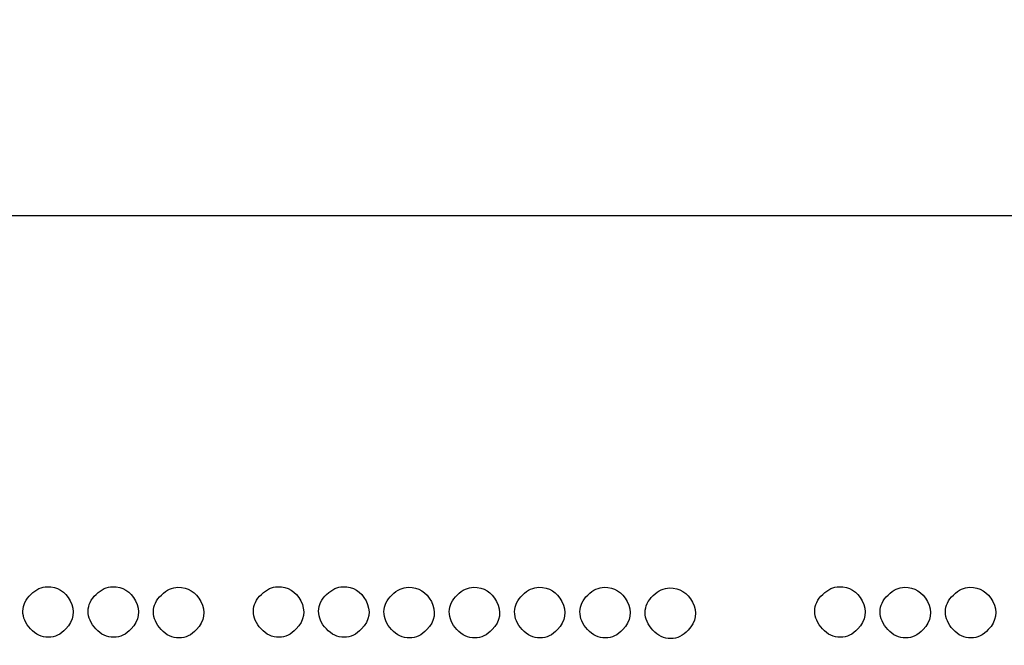
# Model space of a CAD drawing. Units: millimetres. Extents: x -35 to 173, y -229 to -184.
# Drawn here: x -15 to -14, y -202 to -201 of the extents above; entities that cross this region are included whole.
import ezdxf

# ---------------------------------------------------------------- set-up
doc = ezdxf.new("R2010")
doc.units = ezdxf.units.MM
doc.layers.add('COTAS', color=2, linetype='Continuous')
doc.styles.add('HT', font='BlissIta_7.ttf', dxfattribs={"width": 0.9, "height": 1})
doc.dimstyles.new('HT037', dxfattribs={"dimscale": 0.08, "dimtxt": 9, "dimasz": 18, "dimexe": 18, "dimexo": 15, "dimgap": 6, "dimtad": 1, "dimtoh": 1, "dimdec": 0, "dimlfac": 27.027, "dimdsep": 46, "dimtxsty": 'HT', "dimcen": 9, "dimadec": 0, "dimazin": 0, "dimtfac": 1, "dimtdec": 4, "dimtmove": 0, "dimatfit": 3, "dimfxl": 0, "dimtolj": 1, "dimtzin": 0, "dimarcsym": 0})

# ---------------------------------------------------------------- blocks, each defined once
blk = doc.blocks.new('*D0')
at = {"layer": 'COTAS', "color": 0, "lineweight": -2}
for p, q in [((-35.25084, -202.95021), (-35.25084, -194.06478)), ((12.63759, -200.95163), (12.63759, -194.06478)), ((-33.81084, -195.50478), (11.19759, -195.50478))]:
    blk.add_line(p, q, dxfattribs=at)
at = {"layer": 'COTAS', "color": 0}
for points in [[(-33.81084, -195.26478), (-33.81084, -195.74478), (-35.25084, -195.50478)], [(11.19759, -195.26478), (11.19759, -195.74478), (12.63759, -195.50478)]]:
    blk.add_solid(points, dxfattribs=at)
at = {"layer": 'Defpoints', "color": 0}
for p in [(12.63759, -195.50478), (12.63759, -202.15163), (-35.25084, -204.15021)]:
    blk.add_point(p, dxfattribs=at)
at = {"layer": 'COTAS', "color": 0, "insert": (-11.51241, -194.52252), "char_height": 1, "attachment_point": 5, "style": 'HT'}
blk.add_mtext('\\A1;W', dxfattribs=at)

msp = doc.modelspace()

# ---------------------------------------------------------------- linework, layer by layer
for points in [[(-16.88125, -201.33878), (-16.88125, -201.33878), (-7.91879, -201.33878), (-7.91879, -201.33878)], [(-14.64242, -201.65002), (-14.6463, -201.65419), (-14.65064, -201.65628), (-14.65546, -201.65628)], [(-14.59322, -201.65002), (-14.59707, -201.65419), (-14.60141, -201.65628), (-14.60624, -201.65628)], [(-14.54402, -201.65051), (-14.54788, -201.65468), (-14.55221, -201.65676), (-14.55704, -201.65676)], [(-14.46875, -201.65002), (-14.47262, -201.65419), (-14.47696, -201.65628), (-14.48178, -201.65628)], [(-14.41955, -201.65002), (-14.4234, -201.65419), (-14.42774, -201.65628), (-14.43256, -201.65628)], [(-14.37035, -201.65051), (-14.3742, -201.65468), (-14.37854, -201.65676), (-14.38336, -201.65676)], [(-14.32112, -201.65051), (-14.325, -201.65468), (-14.32934, -201.65676), (-14.33416, -201.65676)], [(-14.27192, -201.65051), (-14.27578, -201.65468), (-14.28012, -201.65676), (-14.28494, -201.65676)], [(-14.22273, -201.65051), (-14.22658, -201.65468), (-14.23092, -201.65676), (-14.23574, -201.65676)], [(-14.1735, -201.65097), (-14.17738, -201.65516), (-14.18172, -201.65725), (-14.18654, -201.65725)], [(-14.04568, -201.65002), (-14.04953, -201.65419), (-14.05387, -201.65628), (-14.0587, -201.65628)], [(-13.99648, -201.65051), (-14.00034, -201.65468), (-14.00467, -201.65676), (-14.0095, -201.65676)], [(-13.94726, -201.65051), (-13.95114, -201.65468), (-13.95547, -201.65676), (-13.9603, -201.65676)]]:
    msp.add_open_spline(points, degree=3)
for points, knots in [([(-14.66872, -201.62397), (-14.66872, -201.62397), (-14.66469, -201.62012), (-14.6606, -201.61818), (-14.65643, -201.61818)], [0.4444444, 0.4444444, 0.4444444, 0.4444444, 0.4444445, 0.5555556, 0.5555556, 0.5555556, 0.5555556]), ([(-14.65643, -201.61818), (-14.65643, -201.61818), (-14.6487, -201.61818), (-14.64291, -201.62172), (-14.63905, -201.62879)], [0.6666667, 0.6666667, 0.6666667, 0.6666667, 0.6666667, 0.7777778, 0.7777778, 0.7777778, 0.7777778]), ([(-14.61952, -201.62397), (-14.61952, -201.62397), (-14.61549, -201.62012), (-14.6114, -201.61818), (-14.60721, -201.61818)], [0.4444444, 0.4444444, 0.4444444, 0.4444444, 0.4444445, 0.5555556, 0.5555556, 0.5555556, 0.5555556]), ([(-14.60721, -201.61818), (-14.60721, -201.61818), (-14.5995, -201.61818), (-14.59371, -201.62172), (-14.58985, -201.62879)], [0.6666667, 0.6666667, 0.6666667, 0.6666667, 0.6666667, 0.7777778, 0.7777778, 0.7777778, 0.7777778]), ([(-14.57029, -201.62445), (-14.57029, -201.62445), (-14.5663, -201.62058), (-14.56217, -201.61866), (-14.55801, -201.61866)], [0.4444444, 0.4444444, 0.4444444, 0.4444444, 0.4444445, 0.5555556, 0.5555556, 0.5555556, 0.5555556]), ([(-14.55801, -201.61866), (-14.55801, -201.61866), (-14.55028, -201.61866), (-14.54451, -201.6222), (-14.54063, -201.62928)], [0.6666667, 0.6666667, 0.6666667, 0.6666667, 0.6666667, 0.7777778, 0.7777778, 0.7777778, 0.7777778]), ([(-14.49504, -201.62397), (-14.49504, -201.62397), (-14.49102, -201.62012), (-14.48692, -201.61818), (-14.48275, -201.61818)], [0.4444444, 0.4444444, 0.4444444, 0.4444444, 0.4444445, 0.5555556, 0.5555556, 0.5555556, 0.5555556]), ([(-14.48275, -201.61818), (-14.48275, -201.61818), (-14.47502, -201.61818), (-14.46923, -201.62172), (-14.46538, -201.62879)], [0.6666667, 0.6666667, 0.6666667, 0.6666667, 0.6666667, 0.7777778, 0.7777778, 0.7777778, 0.7777778]), ([(-14.44584, -201.62397), (-14.44584, -201.62397), (-14.44182, -201.62012), (-14.43772, -201.61818), (-14.43353, -201.61818)], [0.4444444, 0.4444444, 0.4444444, 0.4444444, 0.4444445, 0.5555556, 0.5555556, 0.5555556, 0.5555556]), ([(-14.43353, -201.61818), (-14.43353, -201.61818), (-14.42582, -201.61818), (-14.42003, -201.62172), (-14.41618, -201.62879)], [0.6666667, 0.6666667, 0.6666667, 0.6666667, 0.6666667, 0.7777778, 0.7777778, 0.7777778, 0.7777778]), ([(-14.39662, -201.62445), (-14.39662, -201.62445), (-14.39262, -201.62058), (-14.3885, -201.61866), (-14.38433, -201.61866)], [0.4444444, 0.4444444, 0.4444444, 0.4444444, 0.4444445, 0.5555556, 0.5555556, 0.5555556, 0.5555556]), ([(-14.38433, -201.61866), (-14.38433, -201.61866), (-14.3766, -201.61866), (-14.37083, -201.6222), (-14.36695, -201.62928)], [0.6666667, 0.6666667, 0.6666667, 0.6666667, 0.6666667, 0.7777778, 0.7777778, 0.7777778, 0.7777778]), ([(-14.34742, -201.62445), (-14.34742, -201.62445), (-14.3434, -201.62058), (-14.3393, -201.61866), (-14.33513, -201.61866)], [0.4444444, 0.4444444, 0.4444444, 0.4444444, 0.4444445, 0.5555556, 0.5555556, 0.5555556, 0.5555556]), ([(-14.33513, -201.61866), (-14.33513, -201.61866), (-14.3274, -201.61866), (-14.32161, -201.6222), (-14.31775, -201.62928)], [0.6666667, 0.6666667, 0.6666667, 0.6666667, 0.6666667, 0.7777778, 0.7777778, 0.7777778, 0.7777778]), ([(-14.29822, -201.62445), (-14.29822, -201.62445), (-14.2942, -201.62058), (-14.2901, -201.61866), (-14.28591, -201.61866)], [0.4444444, 0.4444444, 0.4444444, 0.4444444, 0.4444445, 0.5555556, 0.5555556, 0.5555556, 0.5555556]), ([(-14.28591, -201.61866), (-14.28591, -201.61866), (-14.2782, -201.61866), (-14.27241, -201.6222), (-14.26856, -201.62928)], [0.6666667, 0.6666667, 0.6666667, 0.6666667, 0.6666667, 0.7777778, 0.7777778, 0.7777778, 0.7777778]), ([(-14.24902, -201.62445), (-14.24902, -201.62445), (-14.245, -201.62058), (-14.24088, -201.61866), (-14.23671, -201.61866)], [0.4444444, 0.4444444, 0.4444444, 0.4444444, 0.4444445, 0.5555556, 0.5555556, 0.5555556, 0.5555556]), ([(-14.23671, -201.61866), (-14.23671, -201.61866), (-14.22898, -201.61866), (-14.22321, -201.6222), (-14.21933, -201.62928)], [0.6666667, 0.6666667, 0.6666667, 0.6666667, 0.6666667, 0.7777778, 0.7777778, 0.7777778, 0.7777778]), ([(-14.1998, -201.62494), (-14.1998, -201.62494), (-14.19577, -201.62106), (-14.19168, -201.61915), (-14.18751, -201.61915)], [0.4444444, 0.4444444, 0.4444444, 0.4444444, 0.4444445, 0.5555556, 0.5555556, 0.5555556, 0.5555556]), ([(-14.18751, -201.61915), (-14.18751, -201.61915), (-14.17978, -201.61915), (-14.17399, -201.62269), (-14.17013, -201.62976)], [0.6666667, 0.6666667, 0.6666667, 0.6666667, 0.6666667, 0.7777778, 0.7777778, 0.7777778, 0.7777778]), ([(-14.07198, -201.62397), (-14.07198, -201.62397), (-14.06795, -201.62012), (-14.06386, -201.61818), (-14.05967, -201.61818)], [0.4444444, 0.4444444, 0.4444444, 0.4444444, 0.4444445, 0.5555556, 0.5555556, 0.5555556, 0.5555556]), ([(-14.05967, -201.61818), (-14.05967, -201.61818), (-14.05196, -201.61818), (-14.04617, -201.62172), (-14.04231, -201.62879)], [0.6666667, 0.6666667, 0.6666667, 0.6666667, 0.6666667, 0.7777778, 0.7777778, 0.7777778, 0.7777778]), ([(-14.02275, -201.62445), (-14.02275, -201.62445), (-14.01875, -201.62058), (-14.01463, -201.61866), (-14.01047, -201.61866)], [0.4444444, 0.4444444, 0.4444444, 0.4444444, 0.4444445, 0.5555556, 0.5555556, 0.5555556, 0.5555556]), ([(-14.01047, -201.61866), (-14.01047, -201.61866), (-14.00273, -201.61866), (-13.99697, -201.6222), (-13.99309, -201.62928)], [0.6666667, 0.6666667, 0.6666667, 0.6666667, 0.6666667, 0.7777778, 0.7777778, 0.7777778, 0.7777778]), ([(-13.97355, -201.62445), (-13.97355, -201.62445), (-13.96953, -201.62058), (-13.96544, -201.61866), (-13.96127, -201.61866)], [0.4444444, 0.4444444, 0.4444444, 0.4444444, 0.4444445, 0.5555556, 0.5555556, 0.5555556, 0.5555556]), ([(-13.96127, -201.61866), (-13.96127, -201.61866), (-13.95354, -201.61866), (-13.94774, -201.6222), (-13.94389, -201.62928)], [0.6666667, 0.6666667, 0.6666667, 0.6666667, 0.6666667, 0.7777778, 0.7777778, 0.7777778, 0.7777778]), ([(-14.67475, -201.6365), (-14.67475, -201.6365), (-14.67475, -201.63202), (-14.67274, -201.62782), (-14.66872, -201.62397)], [0.3333333, 0.3333333, 0.3333333, 0.3333333, 0.3333333, 0.4444444, 0.4444444, 0.4444444, 0.4444444]), ([(-14.63905, -201.62879), (-14.63905, -201.62879), (-14.6352, -201.6365), (-14.63631, -201.64358), (-14.64242, -201.65002)], [0.7777778, 0.7777778, 0.7777778, 0.7777778, 0.7777778, 1, 1, 1, 1]), ([(-14.62555, -201.6365), (-14.62555, -201.6365), (-14.62555, -201.63202), (-14.62354, -201.62782), (-14.61952, -201.62397)], [0.3333333, 0.3333333, 0.3333333, 0.3333333, 0.3333333, 0.4444444, 0.4444444, 0.4444444, 0.4444444]), ([(-14.58985, -201.62879), (-14.58985, -201.62879), (-14.58597, -201.6365), (-14.58711, -201.64358), (-14.59322, -201.65002)], [0.7777778, 0.7777778, 0.7777778, 0.7777778, 0.7777778, 1, 1, 1, 1]), ([(-14.57633, -201.63698), (-14.57633, -201.63698), (-14.57633, -201.63248), (-14.57432, -201.62831), (-14.57029, -201.62445)], [0.3333333, 0.3333333, 0.3333333, 0.3333333, 0.3333333, 0.4444444, 0.4444444, 0.4444444, 0.4444444]), ([(-14.50108, -201.6365), (-14.50108, -201.6365), (-14.50108, -201.63202), (-14.49906, -201.62782), (-14.49504, -201.62397)], [0.3333333, 0.3333333, 0.3333333, 0.3333333, 0.3333333, 0.4444444, 0.4444444, 0.4444444, 0.4444444]), ([(-14.46538, -201.62879), (-14.46538, -201.62879), (-14.46152, -201.6365), (-14.46264, -201.64358), (-14.46875, -201.65002)], [0.7777778, 0.7777778, 0.7777778, 0.7777778, 0.7777778, 1, 1, 1, 1]), ([(-14.45188, -201.6365), (-14.45188, -201.6365), (-14.45188, -201.63202), (-14.44987, -201.62782), (-14.44584, -201.62397)], [0.3333333, 0.3333333, 0.3333333, 0.3333333, 0.3333333, 0.4444444, 0.4444444, 0.4444444, 0.4444444]), ([(-14.41618, -201.62879), (-14.41618, -201.62879), (-14.4123, -201.6365), (-14.41344, -201.64358), (-14.41955, -201.65002)], [0.7777778, 0.7777778, 0.7777778, 0.7777778, 0.7777778, 1, 1, 1, 1]), ([(-14.40265, -201.63698), (-14.40265, -201.63698), (-14.40265, -201.63248), (-14.40064, -201.62831), (-14.39662, -201.62445)], [0.3333333, 0.3333333, 0.3333333, 0.3333333, 0.3333333, 0.4444444, 0.4444444, 0.4444444, 0.4444444]), ([(-14.35345, -201.63698), (-14.35345, -201.63698), (-14.35345, -201.63248), (-14.35144, -201.62831), (-14.34742, -201.62445)], [0.3333333, 0.3333333, 0.3333333, 0.3333333, 0.3333333, 0.4444444, 0.4444444, 0.4444444, 0.4444444]), ([(-14.30426, -201.63698), (-14.30426, -201.63698), (-14.30426, -201.63248), (-14.30224, -201.62831), (-14.29822, -201.62445)], [0.3333333, 0.3333333, 0.3333333, 0.3333333, 0.3333333, 0.4444444, 0.4444444, 0.4444444, 0.4444444]), ([(-14.25503, -201.63698), (-14.25503, -201.63698), (-14.25503, -201.63248), (-14.25302, -201.62831), (-14.24902, -201.62445)], [0.3333333, 0.3333333, 0.3333333, 0.3333333, 0.3333333, 0.4444444, 0.4444444, 0.4444444, 0.4444444]), ([(-14.20583, -201.63747), (-14.20583, -201.63747), (-14.20583, -201.63296), (-14.20382, -201.62879), (-14.1998, -201.62494)], [0.3333333, 0.3333333, 0.3333333, 0.3333333, 0.3333333, 0.4444444, 0.4444444, 0.4444444, 0.4444444]), ([(-14.07801, -201.6365), (-14.07801, -201.6365), (-14.07801, -201.63202), (-14.076, -201.62782), (-14.07198, -201.62397)], [0.3333333, 0.3333333, 0.3333333, 0.3333333, 0.3333333, 0.4444444, 0.4444444, 0.4444444, 0.4444444]), ([(-14.04231, -201.62879), (-14.04231, -201.62879), (-14.03843, -201.6365), (-14.03957, -201.64358), (-14.04568, -201.65002)], [0.7777778, 0.7777778, 0.7777778, 0.7777778, 0.7777778, 1, 1, 1, 1]), ([(-14.02879, -201.63698), (-14.02879, -201.63698), (-14.02879, -201.63248), (-14.02678, -201.62831), (-14.02275, -201.62445)], [0.3333333, 0.3333333, 0.3333333, 0.3333333, 0.3333333, 0.4444444, 0.4444444, 0.4444444, 0.4444444]), ([(-13.97959, -201.63698), (-13.97959, -201.63698), (-13.97959, -201.63248), (-13.97758, -201.62831), (-13.97355, -201.62445)], [0.3333333, 0.3333333, 0.3333333, 0.3333333, 0.3333333, 0.4444444, 0.4444444, 0.4444444, 0.4444444]), ([(-14.54063, -201.62928), (-14.54063, -201.62928), (-14.53678, -201.63698), (-14.53791, -201.64406), (-14.54402, -201.65051)], [0.7777778, 0.7777778, 0.7777778, 0.7777778, 0.7777778, 1, 1, 1, 1]), ([(-14.36695, -201.62928), (-14.36695, -201.62928), (-14.3631, -201.63698), (-14.36424, -201.64406), (-14.37035, -201.65051)], [0.7777778, 0.7777778, 0.7777778, 0.7777778, 0.7777778, 1, 1, 1, 1]), ([(-14.31775, -201.62928), (-14.31775, -201.62928), (-14.3139, -201.63698), (-14.31502, -201.64406), (-14.32112, -201.65051)], [0.7777778, 0.7777778, 0.7777778, 0.7777778, 0.7777778, 1, 1, 1, 1]), ([(-14.26856, -201.62928), (-14.26856, -201.62928), (-14.26468, -201.63698), (-14.26582, -201.64406), (-14.27192, -201.65051)], [0.7777778, 0.7777778, 0.7777778, 0.7777778, 0.7777778, 1, 1, 1, 1]), ([(-14.21933, -201.62928), (-14.21933, -201.62928), (-14.21548, -201.63698), (-14.21662, -201.64406), (-14.22273, -201.65051)], [0.7777778, 0.7777778, 0.7777778, 0.7777778, 0.7777778, 1, 1, 1, 1]), ([(-14.17013, -201.62976), (-14.17013, -201.62976), (-14.16628, -201.63747), (-14.16739, -201.64455), (-14.1735, -201.65097)], [0.7777778, 0.7777778, 0.7777778, 0.7777778, 0.7777778, 1, 1, 1, 1]), ([(-13.99309, -201.62928), (-13.99309, -201.62928), (-13.98924, -201.63698), (-13.99037, -201.64406), (-13.99648, -201.65051)], [0.7777778, 0.7777778, 0.7777778, 0.7777778, 0.7777778, 1, 1, 1, 1]), ([(-13.94389, -201.62928), (-13.94389, -201.62928), (-13.94004, -201.63698), (-13.94115, -201.64406), (-13.94726, -201.65051)], [0.7777778, 0.7777778, 0.7777778, 0.7777778, 0.7777778, 1, 1, 1, 1]), ([(-14.66896, -201.65002), (-14.66896, -201.65002), (-14.67281, -201.64583), (-14.67475, -201.64132), (-14.67475, -201.6365)], [0.2222222, 0.2222222, 0.2222222, 0.2222222, 0.2222222, 0.3333333, 0.3333333, 0.3333333, 0.3333333]), ([(-14.61976, -201.65002), (-14.61976, -201.65002), (-14.62361, -201.64583), (-14.62555, -201.64132), (-14.62555, -201.6365)], [0.2222222, 0.2222222, 0.2222222, 0.2222222, 0.2222222, 0.3333333, 0.3333333, 0.3333333, 0.3333333]), ([(-14.57054, -201.65051), (-14.57054, -201.65051), (-14.57441, -201.64632), (-14.57633, -201.64181), (-14.57633, -201.63698)], [0.2222222, 0.2222222, 0.2222222, 0.2222222, 0.2222222, 0.3333333, 0.3333333, 0.3333333, 0.3333333]), ([(-14.49528, -201.65002), (-14.49528, -201.65002), (-14.49914, -201.64583), (-14.50108, -201.64132), (-14.50108, -201.6365)], [0.2222222, 0.2222222, 0.2222222, 0.2222222, 0.2222222, 0.3333333, 0.3333333, 0.3333333, 0.3333333]), ([(-14.44608, -201.65002), (-14.44608, -201.65002), (-14.44994, -201.64583), (-14.45188, -201.64132), (-14.45188, -201.6365)], [0.2222222, 0.2222222, 0.2222222, 0.2222222, 0.2222222, 0.3333333, 0.3333333, 0.3333333, 0.3333333]), ([(-14.39686, -201.65051), (-14.39686, -201.65051), (-14.40074, -201.64632), (-14.40265, -201.64181), (-14.40265, -201.63698)], [0.2222222, 0.2222222, 0.2222222, 0.2222222, 0.2222222, 0.3333333, 0.3333333, 0.3333333, 0.3333333]), ([(-14.34766, -201.65051), (-14.34766, -201.65051), (-14.35152, -201.64632), (-14.35345, -201.64181), (-14.35345, -201.63698)], [0.2222222, 0.2222222, 0.2222222, 0.2222222, 0.2222222, 0.3333333, 0.3333333, 0.3333333, 0.3333333]), ([(-14.29846, -201.65051), (-14.29846, -201.65051), (-14.30232, -201.64632), (-14.30426, -201.64181), (-14.30426, -201.63698)], [0.2222222, 0.2222222, 0.2222222, 0.2222222, 0.2222222, 0.3333333, 0.3333333, 0.3333333, 0.3333333]), ([(-14.24924, -201.65051), (-14.24924, -201.65051), (-14.25312, -201.64632), (-14.25503, -201.64181), (-14.25503, -201.63698)], [0.2222222, 0.2222222, 0.2222222, 0.2222222, 0.2222222, 0.3333333, 0.3333333, 0.3333333, 0.3333333]), ([(-14.20004, -201.65097), (-14.20004, -201.65097), (-14.20389, -201.6468), (-14.20583, -201.64229), (-14.20583, -201.63747)], [0.2222222, 0.2222222, 0.2222222, 0.2222222, 0.2222222, 0.3333333, 0.3333333, 0.3333333, 0.3333333]), ([(-14.07222, -201.65002), (-14.07222, -201.65002), (-14.07607, -201.64583), (-14.07801, -201.64132), (-14.07801, -201.6365)], [0.2222222, 0.2222222, 0.2222222, 0.2222222, 0.2222222, 0.3333333, 0.3333333, 0.3333333, 0.3333333]), ([(-14.023, -201.65051), (-14.023, -201.65051), (-14.02687, -201.64632), (-14.02879, -201.64181), (-14.02879, -201.63698)], [0.2222222, 0.2222222, 0.2222222, 0.2222222, 0.2222222, 0.3333333, 0.3333333, 0.3333333, 0.3333333]), ([(-13.9738, -201.65051), (-13.9738, -201.65051), (-13.97765, -201.64632), (-13.97959, -201.64181), (-13.97959, -201.63698)], [0.2222222, 0.2222222, 0.2222222, 0.2222222, 0.2222222, 0.3333333, 0.3333333, 0.3333333, 0.3333333]), ([(-14.65546, -201.65628), (-14.65546, -201.65628), (-14.6606, -201.65628), (-14.66511, -201.65419), (-14.66896, -201.65002)], [0.1111111, 0.1111111, 0.1111111, 0.1111111, 0.1111111, 0.2222222, 0.2222222, 0.2222222, 0.2222222]), ([(-14.60624, -201.65628), (-14.60624, -201.65628), (-14.6114, -201.65628), (-14.61588, -201.65419), (-14.61976, -201.65002)], [0.1111111, 0.1111111, 0.1111111, 0.1111111, 0.1111111, 0.2222222, 0.2222222, 0.2222222, 0.2222222]), ([(-14.55704, -201.65676), (-14.55704, -201.65676), (-14.56217, -201.65676), (-14.56668, -201.65468), (-14.57054, -201.65051)], [0.1111111, 0.1111111, 0.1111111, 0.1111111, 0.1111111, 0.2222222, 0.2222222, 0.2222222, 0.2222222]), ([(-14.48178, -201.65628), (-14.48178, -201.65628), (-14.48692, -201.65628), (-14.49143, -201.65419), (-14.49528, -201.65002)], [0.1111111, 0.1111111, 0.1111111, 0.1111111, 0.1111111, 0.2222222, 0.2222222, 0.2222222, 0.2222222]), ([(-14.43256, -201.65628), (-14.43256, -201.65628), (-14.43772, -201.65628), (-14.44221, -201.65419), (-14.44608, -201.65002)], [0.1111111, 0.1111111, 0.1111111, 0.1111111, 0.1111111, 0.2222222, 0.2222222, 0.2222222, 0.2222222]), ([(-14.38336, -201.65676), (-14.38336, -201.65676), (-14.3885, -201.65676), (-14.39301, -201.65468), (-14.39686, -201.65051)], [0.1111111, 0.1111111, 0.1111111, 0.1111111, 0.1111111, 0.2222222, 0.2222222, 0.2222222, 0.2222222]), ([(-14.33416, -201.65676), (-14.33416, -201.65676), (-14.3393, -201.65676), (-14.34381, -201.65468), (-14.34766, -201.65051)], [0.1111111, 0.1111111, 0.1111111, 0.1111111, 0.1111111, 0.2222222, 0.2222222, 0.2222222, 0.2222222]), ([(-14.28494, -201.65676), (-14.28494, -201.65676), (-14.2901, -201.65676), (-14.29461, -201.65468), (-14.29846, -201.65051)], [0.1111111, 0.1111111, 0.1111111, 0.1111111, 0.1111111, 0.2222222, 0.2222222, 0.2222222, 0.2222222]), ([(-14.23574, -201.65676), (-14.23574, -201.65676), (-14.24088, -201.65676), (-14.24539, -201.65468), (-14.24924, -201.65051)], [0.1111111, 0.1111111, 0.1111111, 0.1111111, 0.1111111, 0.2222222, 0.2222222, 0.2222222, 0.2222222]), ([(-14.18654, -201.65725), (-14.18654, -201.65725), (-14.19168, -201.65725), (-14.19619, -201.65516), (-14.20004, -201.65097)], [0.1111111, 0.1111111, 0.1111111, 0.1111111, 0.1111111, 0.2222222, 0.2222222, 0.2222222, 0.2222222]), ([(-14.0587, -201.65628), (-14.0587, -201.65628), (-14.06386, -201.65628), (-14.06834, -201.65419), (-14.07222, -201.65002)], [0.1111111, 0.1111111, 0.1111111, 0.1111111, 0.1111111, 0.2222222, 0.2222222, 0.2222222, 0.2222222]), ([(-14.0095, -201.65676), (-14.0095, -201.65676), (-14.01463, -201.65676), (-14.01914, -201.65468), (-14.023, -201.65051)], [0.1111111, 0.1111111, 0.1111111, 0.1111111, 0.1111111, 0.2222222, 0.2222222, 0.2222222, 0.2222222]), ([(-13.9603, -201.65676), (-13.9603, -201.65676), (-13.96544, -201.65676), (-13.96994, -201.65468), (-13.9738, -201.65051)], [0.1111111, 0.1111111, 0.1111111, 0.1111111, 0.1111111, 0.2222222, 0.2222222, 0.2222222, 0.2222222])]:
    msp.add_open_spline(points, degree=3, knots=knots)

# ---------------------------------------------------------------- dimensions: what is measured, and where the dimension line sits
at = {"layer": 'COTAS'}
dim = msp.add_linear_dim(base=(12.63759, -195.50478), p1=(-35.25084, -204.15021), p2=(12.63759, -202.15163), text='W', dimstyle='HT037', dxfattribs=at)
dim.commit()
dim.dimension.update_dxf_attribs({"geometry": '*D0', "text_midpoint": (-11.51241, -195.50478), "dimtype": 160})

doc.saveas('drawing.dxf')
